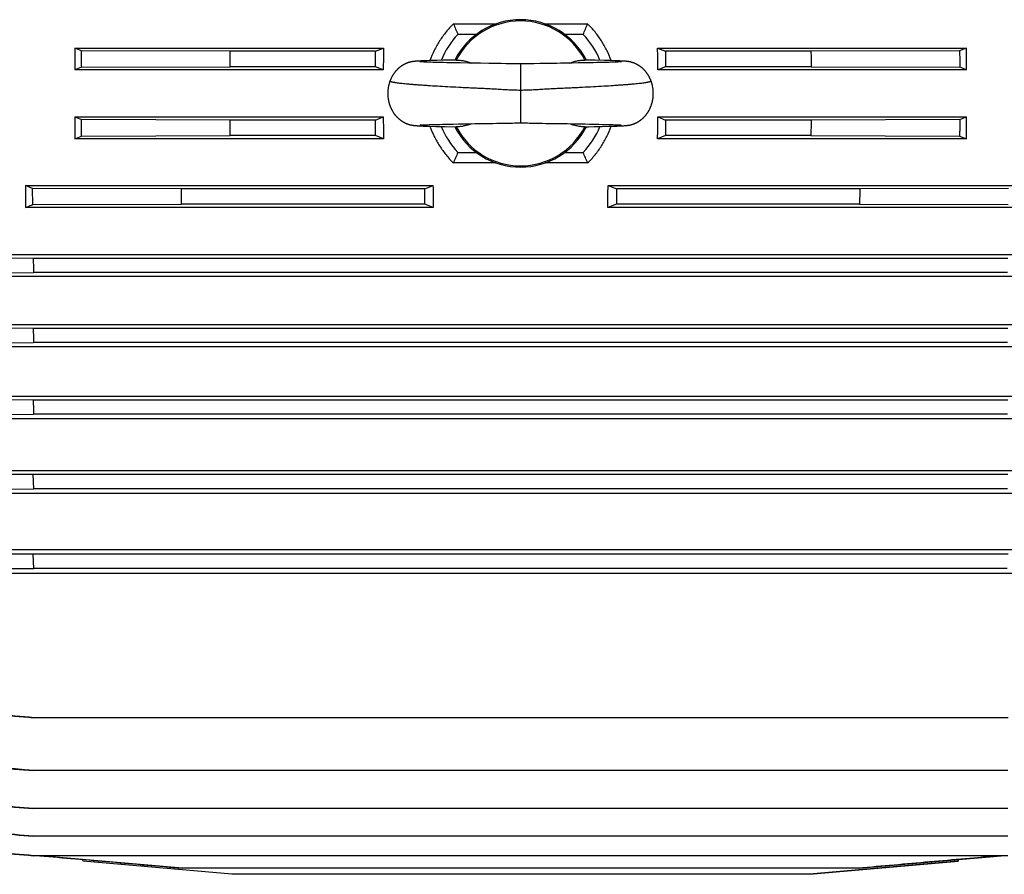
# Model space of a CAD drawing. Units: millimetres. Extents: x -2450 to 1208, y -666 to 921.
# Drawn here: x -408 to -208, y -98 to 76 of the extents above; entities that cross this region are included whole.
import ezdxf

# ---------------------------------------------------------------- set-up
doc = ezdxf.new("R2010")
doc.units = ezdxf.units.MM
doc.header["$LTSCALE"] = 19.36
doc.layers.get('0').update_dxf_attribs({"linetype": 'CONTINUOUS'})

msp = doc.modelspace()

# ---------------------------------------------------------------- linework, layer by layer
at = {"color": 7, "linetype": 'CONTINUOUS'}
for p, q in [((-319.76, 74.75), (-311.1, 74.75)), ((-301.15, 74.75), (-292.49, 74.75)), ((-315.12, 72.6), (-318.86, 72.6)), ((-293.39, 72.6), (-297.12, 72.6)), ((-396.78, 69.82), (-396.78, 65.39)), ((-396.78, 69.82), (-334.01, 69.82)), ((-395.42, 69.27), (-396.78, 69.82)), ((-365.18, 69.18), (-395.42, 69.27)), ((-335.61, 69.18), (-365.18, 69.18)), ((-335.61, 69.18), (-334.01, 69.82)), ((-335.61, 66.02), (-335.61, 69.18)), ((-278.24, 69.82), (-276.63, 69.18)), ((-278.24, 69.82), (-215.47, 69.82)), ((-276.63, 69.18), (-276.63, 66.02)), ((-247.06, 69.18), (-276.63, 69.18)), ((-216.83, 69.27), (-247.06, 69.18)), ((-215.47, 69.82), (-216.83, 69.27)), ((-215.47, 65.39), (-215.47, 69.82)), ((-328.55, 66.97), (-328.6, 66.96)), ((-328.51, 66.98), (-328.55, 66.97)), ((-328.46, 66.99), (-328.51, 66.98)), ((-328.42, 67), (-328.46, 66.99)), ((-328.38, 67.01), (-328.42, 67)), ((-328.33, 67.02), (-328.38, 67.01)), ((-328.29, 67.03), (-328.33, 67.02)), ((-328.25, 67.04), (-328.29, 67.03)), ((-328.2, 67.04), (-328.25, 67.04)), ((-328.16, 67.05), (-328.2, 67.04)), ((-328.12, 67.06), (-328.16, 67.05)), ((-328.02, 67.07), (-328.06, 67.07)), ((-327.98, 67.08), (-328.02, 67.07)), ((-327.94, 67.09), (-327.98, 67.08)), ((-327.9, 67.09), (-327.94, 67.09)), ((-327.87, 67.1), (-327.9, 67.09)), ((-327.83, 67.1), (-327.87, 67.1)), ((-327.79, 67.1), (-327.83, 67.1)), ((-327.75, 67.11), (-327.79, 67.1)), ((-327.7, 67.12), (-327.75, 67.11)), ((-327.64, 67.12), (-327.7, 67.12)), ((-327.58, 67.13), (-327.64, 67.12)), ((-327.52, 67.13), (-327.58, 67.13)), ((-327.46, 67.14), (-327.52, 67.13)), ((-327.4, 67.14), (-327.46, 67.14)), ((-327.31, 67.15), (-327.4, 67.14)), ((-327.22, 67.16), (-327.31, 67.15)), ((-327.12, 67.16), (-327.22, 67.16)), ((-326.98, 67.17), (-327.12, 67.16)), ((-326.84, 67.18), (-326.98, 67.17)), ((-326.64, 67.19), (-326.84, 67.18)), ((-326.4, 67.2), (-326.64, 67.19)), ((-326.6, 67.03), (-326.62, 67.03)), ((-326.59, 67.02), (-326.6, 67.03)), ((-326.56, 67.02), (-326.59, 67.02)), ((-326.52, 67.02), (-326.56, 67.02)), ((-326.45, 67.01), (-326.52, 67.02)), ((-326.38, 67.01), (-326.45, 67.01)), ((-326.07, 67.21), (-326.4, 67.2)), ((-326.26, 67), (-326.38, 67.01)), ((-326.11, 67), (-326.26, 67)), ((-325.94, 66.99), (-326.11, 67)), ((-325.6, 67.23), (-326.07, 67.21)), ((-325.72, 66.98), (-325.94, 66.99)), ((-325.51, 66.97), (-325.72, 66.98)), ((-325.2, 67.25), (-325.6, 67.23)), ((-325.27, 66.96), (-325.51, 66.97)), ((-324.99, 66.95), (-325.27, 66.96)), ((-324.3, 67.27), (-325.2, 67.25)), ((-324.68, 66.94), (-324.99, 66.95)), ((-324.33, 66.93), (-324.68, 66.94)), ((-323.93, 66.92), (-324.33, 66.93)), ((-323.14, 67.3), (-324.3, 67.27)), ((-323.49, 66.91), (-323.93, 66.92)), ((-323, 66.89), (-323.49, 66.91)), ((-321.88, 67.33), (-323.14, 67.3)), ((-322.45, 66.88), (-323, 66.89)), ((-321.83, 66.87), (-322.45, 66.88)), ((-320.23, 67.37), (-321.88, 67.33)), ((-321.14, 66.85), (-321.83, 66.87)), ((-320.41, 66.84), (-321.14, 66.85)), ((-319.51, 66.82), (-320.41, 66.84)), ((-319.21, 67.39), (-320.23, 67.37)), ((-318.39, 66.8), (-319.51, 66.82)), ((-316.66, 66.76), (-318.39, 66.8)), ((-315.75, 66.75), (-316.66, 66.76)), ((-315, 66.74), (-315.75, 66.75)), ((-314.25, 66.72), (-315, 66.74)), ((-312.56, 66.7), (-314.25, 66.72)), ((-311.44, 66.68), (-312.56, 66.7)), ((-310.66, 66.67), (-311.44, 66.68)), ((-310.06, 66.66), (-310.66, 66.67)), ((-309.02, 66.63), (-310.06, 66.66)), ((-308.59, 66.63), (-309.02, 66.63)), ((-308.16, 66.62), (-308.59, 66.63)), ((-307.73, 66.61), (-308.16, 66.62)), ((-307.31, 66.61), (-307.73, 66.61)), ((-303.88, 66.62), (-304.31, 66.61)), ((-303.45, 66.63), (-303.88, 66.62)), ((-302.19, 66.66), (-303.45, 66.63)), ((-301.59, 66.67), (-302.19, 66.66)), ((-300.81, 66.68), (-301.59, 66.67)), ((-299.68, 66.7), (-300.81, 66.68)), ((-297.26, 66.74), (-298.01, 66.72)), ((-296.52, 66.75), (-297.26, 66.74)), ((-295.6, 66.76), (-296.52, 66.75)), ((-294.38, 66.79), (-295.6, 66.76)), ((-292.92, 66.81), (-294.38, 66.79)), ((-290.97, 67.35), (-293.04, 67.39)), ((-292.01, 66.83), (-292.92, 66.81)), ((-291.29, 66.85), (-292.01, 66.83)), ((-290.62, 66.86), (-291.29, 66.85)), ((-289.04, 67.3), (-290.97, 67.35)), ((-290.01, 66.88), (-290.62, 66.86)), ((-289.47, 66.89), (-290.01, 66.88)), ((-288.99, 66.9), (-289.47, 66.89)), ((-287.69, 67.27), (-289.04, 67.3)), ((-288.55, 66.91), (-288.99, 66.9)), ((-288.16, 66.92), (-288.55, 66.91)), ((-287.8, 66.93), (-288.16, 66.92)), ((-287.49, 66.94), (-287.8, 66.93)), ((-286.88, 67.24), (-287.69, 67.27)), ((-287.15, 66.95), (-287.49, 66.94)), ((-286.85, 66.97), (-287.15, 66.95)), ((-286.33, 67.22), (-286.88, 67.24)), ((-286.64, 66.97), (-286.85, 66.97)), ((-286.42, 66.98), (-286.64, 66.97)), ((-286.24, 66.99), (-286.42, 66.98)), ((-285.98, 67.21), (-286.33, 67.22)), ((-286.06, 67), (-286.24, 66.99)), ((-285.94, 67.01), (-286.06, 67)), ((-285.7, 67.19), (-285.98, 67.21)), ((-285.84, 67.01), (-285.94, 67.01)), ((-285.77, 67.02), (-285.84, 67.01)), ((-285.72, 67.02), (-285.77, 67.02)), ((-285.68, 67.02), (-285.72, 67.02)), ((-285.48, 67.18), (-285.7, 67.19)), ((-285.65, 67.02), (-285.68, 67.02)), ((-285.64, 67.03), (-285.65, 67.02)), ((-285.63, 67.03), (-285.64, 67.03)), ((-285.62, 67.03), (-285.63, 67.03)), ((-285.62, 67.03), (-285.62, 67.03)), ((-285.33, 67.17), (-285.48, 67.18)), ((-285.19, 67.17), (-285.33, 67.17)), ((-285.07, 67.16), (-285.19, 67.17)), ((-284.99, 67.15), (-285.07, 67.16)), ((-284.91, 67.15), (-284.99, 67.15)), ((-284.83, 67.14), (-284.91, 67.15)), ((-284.77, 67.14), (-284.83, 67.14)), ((-284.71, 67.13), (-284.77, 67.14)), ((-284.65, 67.13), (-284.71, 67.13)), ((-284.6, 67.12), (-284.65, 67.13)), ((-284.56, 67.12), (-284.6, 67.12)), ((-284.5, 67.11), (-284.56, 67.12)), ((-284.46, 67.11), (-284.5, 67.11)), ((-284.43, 67.1), (-284.46, 67.11)), ((-284.39, 67.1), (-284.43, 67.1)), ((-284.35, 67.09), (-284.39, 67.1)), ((-284.31, 67.09), (-284.35, 67.09)), ((-284.28, 67.08), (-284.31, 67.09)), ((-284.24, 67.08), (-284.28, 67.08)), ((-284.2, 67.07), (-284.24, 67.08)), ((-284.16, 67.06), (-284.2, 67.07)), ((-284.12, 67.06), (-284.16, 67.06)), ((-284.08, 67.05), (-284.12, 67.06)), ((-284.03, 67.04), (-284.08, 67.05)), ((-283.99, 67.03), (-284.03, 67.04)), ((-283.95, 67.03), (-283.99, 67.03)), ((-283.91, 67.02), (-283.95, 67.03)), ((-283.86, 67.01), (-283.91, 67.02)), ((-283.82, 67), (-283.86, 67.01)), ((-283.78, 66.99), (-283.82, 67)), ((-283.73, 66.98), (-283.78, 66.99)), ((-283.69, 66.97), (-283.73, 66.98)), ((-395.43, 65.92), (-396.78, 65.39)), ((-334.03, 65.39), (-396.78, 65.39)), ((-395.43, 65.92), (-365.2, 66.02)), ((-335.61, 66.02), (-365.2, 66.02)), ((-334.03, 65.39), (-335.61, 66.02)), ((-276.63, 66.02), (-278.22, 65.39)), ((-215.47, 65.39), (-278.22, 65.39)), ((-247.05, 66.02), (-276.63, 66.02)), ((-247.05, 66.02), (-216.82, 65.92)), ((-215.47, 65.39), (-216.82, 65.92)), ((-396.78, 55.81), (-396.78, 51.37)), ((-396.78, 55.81), (-395.43, 55.27)), ((-396.78, 55.81), (-334.03, 55.81)), ((-365.2, 55.18), (-395.43, 55.27)), ((-335.61, 55.18), (-365.2, 55.18)), ((-335.61, 55.18), (-334.03, 55.81)), ((-335.61, 52.01), (-335.61, 55.18)), ((-328.4, 54.19), (-328.35, 54.18)), ((-328.35, 54.18), (-328.31, 54.17)), ((-328.31, 54.17), (-328.26, 54.16)), ((-328.26, 54.16), (-328.22, 54.15)), ((-328.22, 54.15), (-328.18, 54.14)), ((-328.18, 54.14), (-328.13, 54.14)), ((-328.13, 54.14), (-328.09, 54.13)), ((-328.09, 54.13), (-328.05, 54.12)), ((-328.05, 54.12), (-328.01, 54.12)), ((-328.01, 54.12), (-327.97, 54.11)), ((-327.97, 54.11), (-327.93, 54.11)), ((-327.93, 54.11), (-327.89, 54.1)), ((-327.89, 54.1), (-327.85, 54.1)), ((-327.85, 54.1), (-327.82, 54.09)), ((-327.82, 54.09), (-327.78, 54.09)), ((-327.78, 54.09), (-327.74, 54.08)), ((-327.74, 54.08), (-327.68, 54.08)), ((-327.68, 54.08), (-327.63, 54.07)), ((-327.63, 54.07), (-327.57, 54.07)), ((-327.57, 54.07), (-327.51, 54.06)), ((-327.51, 54.06), (-327.46, 54.06)), ((-326.63, 54.17), (-326.63, 54.17)), ((-326.63, 54.17), (-326.62, 54.17)), ((-326.62, 54.17), (-326.61, 54.17)), ((-326.61, 54.17), (-326.59, 54.17)), ((-326.59, 54.17), (-326.55, 54.17)), ((-326.55, 54.17), (-326.53, 54.17)), ((-326.53, 54.17), (-326.48, 54.18)), ((-326.48, 54.18), (-326.4, 54.18)), ((-326.4, 54.18), (-326.31, 54.19)), ((-326.31, 54.19), (-326.16, 54.2)), ((-326.16, 54.2), (-325.99, 54.2)), ((-325.99, 54.2), (-325.81, 54.21)), ((-325.81, 54.21), (-325.6, 54.22)), ((-325.6, 54.22), (-325.36, 54.23)), ((-325.36, 54.23), (-325.07, 54.24)), ((-325.07, 54.24), (-324.73, 54.25)), ((-324.73, 54.25), (-324.33, 54.26)), ((-324.33, 54.26), (-323.97, 54.27)), ((-323.97, 54.27), (-323.55, 54.29)), ((-323.55, 54.29), (-323.1, 54.3)), ((-323.1, 54.3), (-322.62, 54.31)), ((-322.62, 54.31), (-321.98, 54.32)), ((-321.98, 54.32), (-321.3, 54.34)), ((-321.3, 54.34), (-320.6, 54.35)), ((-320.6, 54.35), (-319.85, 54.37)), ((-319.85, 54.37), (-318.76, 54.39)), ((-318.76, 54.39), (-317.07, 54.42)), ((-317.07, 54.42), (-316.17, 54.44)), ((-316.17, 54.44), (-315.43, 54.45)), ((-315.43, 54.45), (-314.7, 54.46)), ((-314.7, 54.46), (-313.98, 54.47)), ((-313.98, 54.47), (-313.08, 54.49)), ((-313.08, 54.49), (-311.78, 54.51)), ((-311.78, 54.51), (-310.96, 54.52)), ((-310.96, 54.52), (-310.3, 54.53)), ((-310.3, 54.53), (-308.98, 54.56)), ((-308.98, 54.56), (-308.56, 54.57)), ((-308.56, 54.57), (-308.14, 54.58)), ((-308.14, 54.58), (-307.74, 54.58)), ((-305.12, 54.59), (-304.71, 54.59)), ((-304.71, 54.59), (-304.31, 54.58)), ((-304.31, 54.58), (-303.9, 54.57)), ((-303.9, 54.57), (-303.48, 54.57)), ((-301.69, 54.53), (-301.01, 54.51)), ((-301.01, 54.51), (-300.37, 54.5)), ((-300.37, 54.5), (-298.13, 54.47)), ((-298.13, 54.47), (-297.39, 54.46)), ((-297.39, 54.46), (-296.64, 54.45)), ((-296.64, 54.45), (-295.91, 54.44)), ((-295.91, 54.44), (-294.49, 54.41)), ((-294.49, 54.41), (-293.01, 54.38)), ((-293.01, 54.38), (-292.09, 54.36)), ((-292.09, 54.36), (-291.38, 54.35)), ((-291.38, 54.35), (-290.74, 54.34)), ((-290.74, 54.34), (-290.17, 54.32)), ((-290.17, 54.32), (-289.55, 54.31)), ((-289.55, 54.31), (-289, 54.29)), ((-289, 54.29), (-288.51, 54.28)), ((-288.51, 54.28), (-288.08, 54.27)), ((-288.08, 54.27), (-287.69, 54.26)), ((-287.69, 54.26), (-287.35, 54.25)), ((-287.35, 54.25), (-287.04, 54.24)), ((-287.04, 54.24), (-286.77, 54.23)), ((-286.77, 54.23), (-286.54, 54.22)), ((-286.54, 54.22), (-286.34, 54.21)), ((-286.34, 54.21), (-286.15, 54.2)), ((-286.15, 54.2), (-285.99, 54.19)), ((-285.99, 54.19), (-285.88, 54.19)), ((-285.88, 54.19), (-285.81, 54.18)), ((-285.81, 54.18), (-285.74, 54.18)), ((-285.74, 54.18), (-285.7, 54.17)), ((-285.7, 54.17), (-285.67, 54.17)), ((-285.67, 54.17), (-285.64, 54.17)), ((-285.64, 54.17), (-285.62, 54.17)), ((-285.62, 54.17), (-285.62, 54.17)), ((-285.62, 54.17), (-285.61, 54.17)), ((-284.77, 54.06), (-284.71, 54.06)), ((-284.71, 54.06), (-284.65, 54.07)), ((-284.65, 54.07), (-284.59, 54.07)), ((-284.59, 54.07), (-284.54, 54.08)), ((-284.54, 54.08), (-284.5, 54.08)), ((-284.5, 54.08), (-284.46, 54.09)), ((-284.46, 54.09), (-284.42, 54.09)), ((-284.42, 54.09), (-284.38, 54.1)), ((-284.38, 54.1), (-284.34, 54.1)), ((-284.34, 54.1), (-284.3, 54.11)), ((-284.3, 54.11), (-284.26, 54.11)), ((-284.26, 54.11), (-284.22, 54.12)), ((-284.22, 54.12), (-284.18, 54.13)), ((-284.18, 54.13), (-284.14, 54.13)), ((-284.14, 54.13), (-284.1, 54.14)), ((-284.1, 54.14), (-284.05, 54.15)), ((-284.05, 54.15), (-284.01, 54.16)), ((-284.01, 54.16), (-283.96, 54.16)), ((-283.96, 54.16), (-283.92, 54.17)), ((-283.92, 54.17), (-283.87, 54.18)), ((-283.87, 54.18), (-283.83, 54.19)), ((-278.22, 55.81), (-276.63, 55.18)), ((-278.22, 55.81), (-215.47, 55.81)), ((-276.63, 55.18), (-276.63, 52.01)), ((-247.05, 55.18), (-276.63, 55.18)), ((-216.82, 55.27), (-247.05, 55.18)), ((-216.82, 55.27), (-215.47, 55.81)), ((-215.47, 51.37), (-215.47, 55.81)), ((-327.46, 54.06), (-327.38, 54.05)), ((-327.38, 54.05), (-327.3, 54.04)), ((-327.3, 54.04), (-327.22, 54.04)), ((-327.22, 54.04), (-327.11, 54.03)), ((-327.11, 54.03), (-326.98, 54.02)), ((-326.98, 54.02), (-326.84, 54.01)), ((-326.84, 54.01), (-326.79, 54.01)), ((-326.79, 54.01), (-326.57, 54)), ((-326.57, 54), (-326.3, 53.99)), ((-326.3, 53.99), (-325.95, 53.97)), ((-325.95, 53.97), (-325.42, 53.95)), ((-325.42, 53.95), (-324.64, 53.93)), ((-324.64, 53.93), (-323.35, 53.9)), ((-323.35, 53.9), (-321.48, 53.85)), ((-321.48, 53.85), (-319.21, 53.81)), ((-293.04, 53.81), (-292.28, 53.82)), ((-292.28, 53.82), (-291.16, 53.84)), ((-291.16, 53.84), (-289.52, 53.88)), ((-289.52, 53.88), (-288.2, 53.91)), ((-288.2, 53.91), (-287.18, 53.94)), ((-287.18, 53.94), (-286.56, 53.96)), ((-286.56, 53.96), (-286.13, 53.98)), ((-286.13, 53.98), (-285.82, 53.99)), ((-285.82, 53.99), (-285.58, 54.01)), ((-285.58, 54.01), (-285.39, 54.02)), ((-285.39, 54.02), (-285.24, 54.02)), ((-285.24, 54.02), (-285.12, 54.03)), ((-285.12, 54.03), (-285.01, 54.04)), ((-285.01, 54.04), (-284.92, 54.05)), ((-284.92, 54.05), (-284.84, 54.05)), ((-284.84, 54.05), (-284.77, 54.06)), ((-396.78, 51.37), (-395.42, 51.92)), ((-334.01, 51.37), (-396.78, 51.37)), ((-395.42, 51.92), (-365.19, 52.01)), ((-335.61, 52.01), (-365.19, 52.01)), ((-334.01, 51.37), (-335.61, 52.01)), ((-276.63, 52.01), (-278.24, 51.37)), ((-215.47, 51.37), (-278.24, 51.37)), ((-247.06, 52.01), (-276.63, 52.01)), ((-247.06, 52.01), (-216.83, 51.92)), ((-216.83, 51.92), (-215.47, 51.37)), ((-318.86, 48.6), (-315.12, 48.6)), ((-297.12, 48.6), (-293.39, 48.6)), ((-311.1, 46.45), (-319.76, 46.45)), ((-292.49, 46.45), (-301.15, 46.45)), ((-406.78, 41.86), (-406.78, 37.41)), ((-406.78, 41.86), (-323.92, 41.86)), ((-405.33, 41.27), (-406.78, 41.86)), ((-405.29, 38.01), (-405.33, 41.27)), ((-375.1, 41.18), (-405.33, 41.27)), ((-325.61, 41.18), (-375.1, 41.18)), ((-325.61, 41.18), (-323.92, 41.86)), ((-325.61, 38.1), (-325.61, 41.18)), ((-288.32, 41.86), (-286.63, 41.18)), ((-288.32, 41.86), (-205.47, 41.86)), ((-286.63, 41.18), (-286.63, 38.1)), ((-237.15, 41.18), (-286.63, 41.18)), ((-206.92, 41.27), (-237.15, 41.18)), ((-405.29, 38.01), (-375.06, 38.1)), ((-325.61, 38.1), (-375.06, 38.1)), ((-323.86, 37.41), (-325.61, 38.1)), ((-286.63, 38.1), (-288.38, 37.41)), ((-237.19, 38.1), (-286.63, 38.1)), ((-237.19, 38.1), (-206.95, 38.01)), ((-323.86, 37.41), (-406.78, 37.41)), ((-205.47, 37.41), (-288.38, 37.41)), ((-405.22, 27.05), (-435.46, 27.15)), ((-420.58, 27.82), (-191.66, 27.82)), ((-207.03, 27.05), (-405.22, 27.05)), ((-435.4, 24.06), (-405.16, 24.16)), ((-207.08, 24.16), (-405.16, 24.16)), ((-191.66, 23.35), (-420.58, 23.35)), ((-405.23, 12.81), (-435.47, 12.91)), ((-420.58, 13.6), (-191.66, 13.6)), ((-207.02, 12.81), (-405.23, 12.81)), ((-435.38, 9.82), (-405.15, 9.92)), ((-191.66, 9.07), (-420.58, 9.07)), ((-207.09, 9.92), (-405.15, 9.92)), ((-405.24, -1.78), (-435.47, -1.69)), ((-420.58, -0.97), (-191.66, -0.97)), ((-207.01, -1.78), (-405.24, -1.78)), ((-435.37, -4.77), (-405.13, -4.68)), ((-191.66, -5.57), (-420.58, -5.57)), ((-207.11, -4.68), (-405.13, -4.68)), ((-405.25, -16.95), (-435.48, -16.86)), ((-420.58, -16.11), (-191.66, -16.11)), ((-207, -16.95), (-405.25, -16.95)), ((-405.12, -19.85), (-405.25, -16.95)), ((-435.35, -19.94), (-405.12, -19.85)), ((-207.13, -19.85), (-405.12, -19.85)), ((-191.66, -20.81), (-420.58, -20.81)), ((-420.58, -32.21), (-191.66, -32.21)), ((-206.99, -33.13), (-405.26, -33.13)), ((-405.1, -36.02), (-405.26, -33.13)), ((-207.14, -36.02), (-405.1, -36.02)), ((-187.58, -37.05), (-424.66, -37.05)), ((-206.99, -66.39), (-405.25, -66.39)), ((-207, -77.16), (-405.25, -77.16)), ((-207, -84.89), (-405.24, -84.89)), ((-207.01, -90.51), (-405.23, -90.51)), ((-405.22, -94.47), (-415.33, -93.58)), ((-207.02, -94.47), (-405.22, -94.47)), ((-374.84, -97), (-403.78, -94.47)), ((-395.09, -95.6), (-395.12, -95.23)), ((-395.08, -95.6), (-395.11, -95.23)), ((-364.86, -98.25), (-395.09, -95.6)), ((-395.08, -95.6), (-395.09, -95.6)), ((-364.85, -98.25), (-395.08, -95.6)), ((-247.39, -98.25), (-217.15, -95.6)), ((-217.17, -95.6), (-247.39, -98.25)), ((-237.37, -97), (-208.36, -94.47)), ((-217.13, -95.23), (-217.17, -95.6)), ((-217.15, -95.6), (-217.17, -95.6)), ((-217.12, -95.23), (-217.15, -95.6)), ((-208.35, -94.47), (-217.12, -95.23)), ((-237.37, -97), (-374.87, -97)), ((-364.86, -98.25), (-364.85, -98.25)), ((-247.39, -98.25), (-364.85, -98.25))]:
    msp.add_line(p, q, dxfattribs=at)
at = {"color": 9, "linetype": 'CONTINUOUS'}
msp.add_line((-306.12, 66.6), (-306.12, 54.6), dxfattribs=at)
at = {"color": 7, "linetype": 'CONTINUOUS'}
for points in [[(-328.6, 66.96), (-328.62, 66.95), (-328.65, 66.94), (-328.67, 66.94), (-328.7, 66.93), (-328.72, 66.92), (-328.75, 66.92), (-328.77, 66.91), (-328.8, 66.9), (-328.83, 66.89), (-328.86, 66.88), (-328.89, 66.88), (-328.91, 66.87), (-328.94, 66.86), (-328.98, 66.85), (-329.01, 66.84), (-329.04, 66.82), (-329.07, 66.81), (-329.1, 66.8), (-329.14, 66.79), (-329.17, 66.78), (-329.21, 66.76), (-329.24, 66.75), (-329.28, 66.74), (-329.31, 66.72), (-329.35, 66.71), (-329.39, 66.69), (-329.43, 66.67), (-329.46, 66.66), (-329.5, 66.64), (-329.54, 66.62), (-329.58, 66.6), (-329.62, 66.58), (-329.67, 66.56), (-329.71, 66.54), (-329.75, 66.52), (-329.79, 66.5), (-329.84, 66.47), (-329.88, 66.45), (-329.93, 66.42), (-329.97, 66.4), (-330.02, 66.37), (-330.07, 66.34), (-330.12, 66.31), (-330.16, 66.28), (-330.21, 66.25), (-330.26, 66.22), (-330.31, 66.19), (-330.36, 66.15), (-330.41, 66.12), (-330.47, 66.08), (-330.52, 66.04), (-330.57, 66), (-330.63, 65.96), (-330.68, 65.91), (-330.74, 65.87), (-330.8, 65.82), (-330.85, 65.77), (-330.91, 65.72), (-330.97, 65.67), (-331.02, 65.62), (-331.08, 65.57), (-331.13, 65.52), (-331.19, 65.46), (-331.24, 65.41), (-331.3, 65.35), (-331.35, 65.29), (-331.4, 65.23), (-331.46, 65.18), (-331.51, 65.11), (-331.56, 65.05), (-331.61, 64.99), (-331.66, 64.93), (-331.71, 64.87), (-331.76, 64.8), (-331.81, 64.74), (-331.86, 64.67), (-331.9, 64.6), (-331.95, 64.53), (-332, 64.46), (-332.04, 64.39), (-332.09, 64.32), (-332.13, 64.25), (-332.17, 64.18), (-332.21, 64.11), (-332.26, 64.03), (-332.3, 63.96), (-332.34, 63.88), (-332.37, 63.81), (-332.41, 63.73), (-332.45, 63.65), (-332.49, 63.57), (-332.52, 63.49), (-332.56, 63.41), (-332.59, 63.33), (-332.62, 63.25), (-332.65, 63.18)], [(-328.06, 67.07), (-328.08, 67.06), (-328.12, 67.06)], [(-326.62, 67.03), (-326.62, 67.03), (-326.62, 67.03)], [(-306.12, 66.6), (-306.3, 66.6), (-306.49, 66.6), (-306.69, 66.6), (-306.89, 66.6), (-307.1, 66.6), (-307.31, 66.61)], [(-304.31, 66.61), (-304.74, 66.61), (-304.94, 66.61), (-305.15, 66.6), (-305.36, 66.6), (-305.56, 66.6), (-305.75, 66.6), (-305.95, 66.6), (-306.12, 66.6)], [(-298.01, 66.72), (-298.75, 66.71), (-298.94, 66.71), (-299.12, 66.71), (-299.68, 66.7)], [(-279.6, 63.18), (-279.62, 63.25), (-279.66, 63.33), (-279.69, 63.41), (-279.72, 63.49), (-279.76, 63.57), (-279.8, 63.65), (-279.83, 63.73), (-279.87, 63.8), (-279.91, 63.88), (-279.95, 63.95), (-279.99, 64.03), (-280.03, 64.1), (-280.07, 64.18), (-280.11, 64.25), (-280.16, 64.32), (-280.2, 64.39), (-280.25, 64.46), (-280.29, 64.53), (-280.34, 64.6), (-280.38, 64.66), (-280.43, 64.73), (-280.48, 64.79), (-280.53, 64.86), (-280.58, 64.92), (-280.63, 64.99), (-280.68, 65.05), (-280.73, 65.11), (-280.78, 65.17), (-280.83, 65.23), (-280.89, 65.29), (-280.94, 65.34), (-280.99, 65.4), (-281.05, 65.45), (-281.1, 65.51), (-281.16, 65.56), (-281.21, 65.61), (-281.27, 65.67), (-281.33, 65.72), (-281.38, 65.77), (-281.44, 65.82), (-281.5, 65.86), (-281.56, 65.91), (-281.61, 65.95), (-281.67, 66), (-281.72, 66.04), (-281.78, 66.08), (-281.83, 66.12), (-281.89, 66.15), (-281.94, 66.19), (-281.99, 66.22), (-282.04, 66.26), (-282.09, 66.29), (-282.14, 66.32), (-282.19, 66.35), (-282.24, 66.38), (-282.29, 66.41), (-282.33, 66.43), (-282.38, 66.46), (-282.43, 66.48), (-282.47, 66.51), (-282.51, 66.53), (-282.56, 66.55), (-282.6, 66.57), (-282.64, 66.59), (-282.69, 66.61), (-282.73, 66.63), (-282.77, 66.65), (-282.81, 66.67), (-282.85, 66.68), (-282.88, 66.7), (-282.92, 66.72), (-282.96, 66.73), (-283, 66.75), (-283.03, 66.76), (-283.07, 66.77), (-283.1, 66.79), (-283.14, 66.8), (-283.17, 66.81), (-283.2, 66.82), (-283.23, 66.83), (-283.27, 66.84), (-283.3, 66.85), (-283.33, 66.86), (-283.36, 66.87), (-283.38, 66.88), (-283.41, 66.89), (-283.44, 66.9), (-283.47, 66.91), (-283.49, 66.92), (-283.52, 66.92), (-283.54, 66.93), (-283.57, 66.94), (-283.59, 66.94), (-283.62, 66.95), (-283.64, 66.96), (-283.69, 66.97)], [(-332.65, 63.18), (-332.67, 63.11), (-332.71, 63.03), (-332.74, 62.94), (-332.76, 62.86), (-332.79, 62.77), (-332.82, 62.69), (-332.84, 62.6), (-332.87, 62.51), (-332.89, 62.43), (-332.91, 62.34), (-332.93, 62.25), (-332.95, 62.16), (-332.97, 62.07), (-332.99, 61.99), (-333.01, 61.9), (-333.02, 61.81), (-333.04, 61.72), (-333.05, 61.63), (-333.06, 61.54), (-333.07, 61.45), (-333.08, 61.36), (-333.09, 61.27), (-333.1, 61.18), (-333.11, 61.09), (-333.11, 60.99), (-333.12, 60.9), (-333.12, 60.81), (-333.12, 60.72), (-333.12, 60.63), (-333.12, 60.54), (-333.12, 60.45), (-333.12, 60.36), (-333.12, 60.26), (-333.11, 60.17), (-333.11, 60.08), (-333.1, 59.99), (-333.09, 59.9), (-333.08, 59.81), (-333.07, 59.72), (-333.06, 59.63), (-333.05, 59.54), (-333.03, 59.45), (-333.02, 59.36), (-333, 59.27), (-332.98, 59.18), (-332.97, 59.09), (-332.95, 59), (-332.93, 58.91), (-332.9, 58.82), (-332.88, 58.74), (-332.86, 58.65), (-332.83, 58.56), (-332.81, 58.48), (-332.78, 58.39), (-332.75, 58.31), (-332.72, 58.22), (-332.69, 58.14), (-332.66, 58.05), (-332.63, 57.97), (-332.6, 57.89), (-332.56, 57.81), (-332.53, 57.73), (-332.49, 57.65), (-332.46, 57.57), (-332.42, 57.49), (-332.38, 57.41), (-332.34, 57.33), (-332.3, 57.26), (-332.26, 57.18), (-332.22, 57.11), (-332.18, 57.03), (-332.14, 56.96), (-332.09, 56.89), (-332.05, 56.81), (-332, 56.74), (-331.96, 56.67), (-331.91, 56.6), (-331.86, 56.54), (-331.82, 56.47), (-331.77, 56.4), (-331.72, 56.34), (-331.67, 56.27), (-331.62, 56.21), (-331.57, 56.15), (-331.52, 56.09), (-331.46, 56.03), (-331.41, 55.97), (-331.36, 55.91), (-331.3, 55.85), (-331.25, 55.79), (-331.2, 55.74), (-331.14, 55.68), (-331.09, 55.63), (-331.03, 55.58), (-330.97, 55.53), (-330.92, 55.48), (-330.86, 55.43), (-330.8, 55.38), (-330.75, 55.33), (-330.69, 55.28), (-330.63, 55.24), (-330.58, 55.2), (-330.52, 55.15), (-330.46, 55.11), (-330.41, 55.07), (-330.35, 55.03), (-330.3, 55), (-330.24, 54.96), (-330.19, 54.93), (-330.14, 54.89), (-330.09, 54.86), (-330.04, 54.83), (-329.99, 54.8), (-329.94, 54.78), (-329.89, 54.75), (-329.84, 54.72), (-329.79, 54.7), (-329.75, 54.67), (-329.7, 54.65), (-329.66, 54.63), (-329.61, 54.61), (-329.57, 54.58), (-329.53, 54.56), (-329.48, 54.55), (-329.44, 54.53), (-329.4, 54.51), (-329.36, 54.49), (-329.32, 54.47), (-329.28, 54.46), (-329.24, 54.44), (-329.2, 54.43), (-329.17, 54.41), (-329.13, 54.4), (-329.09, 54.39), (-329.06, 54.38), (-329.02, 54.36), (-328.99, 54.35), (-328.96, 54.34), (-328.93, 54.33), (-328.89, 54.32), (-328.86, 54.31), (-328.83, 54.3), (-328.8, 54.29), (-328.78, 54.28), (-328.75, 54.28), (-328.72, 54.27), (-328.69, 54.26), (-328.67, 54.25), (-328.64, 54.25), (-328.61, 54.24), (-328.59, 54.23), (-328.56, 54.23), (-328.54, 54.22), (-328.52, 54.21), (-328.49, 54.21), (-328.47, 54.2), (-328.44, 54.2), (-328.4, 54.19)], [(-283.76, 54.21), (-283.73, 54.21), (-283.71, 54.22), (-283.68, 54.23), (-283.66, 54.23), (-283.63, 54.24), (-283.61, 54.25), (-283.58, 54.25), (-283.56, 54.26), (-283.53, 54.27), (-283.5, 54.27), (-283.47, 54.28), (-283.45, 54.29), (-283.42, 54.3), (-283.39, 54.31), (-283.36, 54.32), (-283.33, 54.33), (-283.29, 54.34), (-283.26, 54.35), (-283.23, 54.36), (-283.19, 54.37), (-283.16, 54.38), (-283.12, 54.4), (-283.09, 54.41), (-283.05, 54.43), (-283.01, 54.44), (-282.97, 54.45), (-282.94, 54.47), (-282.9, 54.49), (-282.86, 54.5), (-282.82, 54.52), (-282.77, 54.54), (-282.73, 54.56), (-282.69, 54.58), (-282.65, 54.6), (-282.6, 54.62), (-282.56, 54.64), (-282.51, 54.67), (-282.47, 54.69), (-282.42, 54.71), (-282.37, 54.74), (-282.32, 54.77), (-282.28, 54.79), (-282.23, 54.82), (-282.18, 54.85), (-282.13, 54.88), (-282.07, 54.92), (-282.02, 54.95), (-281.97, 54.98), (-281.91, 55.02), (-281.86, 55.06), (-281.81, 55.1), (-281.75, 55.14), (-281.69, 55.18), (-281.64, 55.22), (-281.58, 55.27), (-281.52, 55.31), (-281.47, 55.36), (-281.41, 55.41), (-281.35, 55.45), (-281.3, 55.5), (-281.24, 55.55), (-281.19, 55.61), (-281.13, 55.66), (-281.08, 55.71), (-281.02, 55.77), (-280.97, 55.82), (-280.91, 55.88), (-280.86, 55.94), (-280.81, 56), (-280.76, 56.06), (-280.71, 56.12), (-280.65, 56.18), (-280.6, 56.24), (-280.55, 56.3), (-280.5, 56.37), (-280.46, 56.43), (-280.41, 56.5), (-280.36, 56.57), (-280.31, 56.64), (-280.27, 56.7), (-280.22, 56.77), (-280.18, 56.84), (-280.13, 56.92), (-280.09, 56.99), (-280.05, 57.06), (-280.01, 57.14), (-279.97, 57.21), (-279.93, 57.29), (-279.89, 57.36), (-279.85, 57.44), (-279.81, 57.52), (-279.77, 57.6), (-279.74, 57.67), (-279.7, 57.75), (-279.67, 57.84), (-279.64, 57.92), (-279.6, 58), (-279.57, 58.08), (-279.54, 58.16), (-279.51, 58.25), (-279.48, 58.33), (-279.46, 58.42), (-279.43, 58.5), (-279.41, 58.59), (-279.38, 58.67), (-279.36, 58.76), (-279.34, 58.85), (-279.31, 58.94), (-279.29, 59.02), (-279.28, 59.11), (-279.26, 59.2), (-279.24, 59.29), (-279.23, 59.38), (-279.21, 59.47), (-279.2, 59.56), (-279.18, 59.65), (-279.17, 59.74), (-279.16, 59.83), (-279.15, 59.92), (-279.15, 60.01), (-279.14, 60.1), (-279.13, 60.19), (-279.13, 60.28), (-279.13, 60.37), (-279.12, 60.46), (-279.12, 60.55), (-279.12, 60.64), (-279.12, 60.74), (-279.13, 60.83), (-279.13, 60.92), (-279.13, 61.01), (-279.14, 61.1), (-279.15, 61.19), (-279.15, 61.28), (-279.16, 61.37), (-279.17, 61.46), (-279.18, 61.55), (-279.2, 61.64), (-279.21, 61.73), (-279.22, 61.82), (-279.24, 61.9), (-279.26, 61.99), (-279.27, 62.08), (-279.29, 62.17), (-279.31, 62.26), (-279.33, 62.34), (-279.36, 62.43), (-279.38, 62.52), (-279.4, 62.6), (-279.43, 62.69), (-279.45, 62.77), (-279.48, 62.86), (-279.51, 62.94), (-279.54, 63.03), (-279.57, 63.11), (-279.6, 63.18)], [(-307.74, 54.58), (-307.33, 54.59), (-307.13, 54.59), (-306.93, 54.59), (-306.72, 54.59), (-306.52, 54.6), (-306.31, 54.6), (-306.12, 54.6)], [(-306.12, 54.6), (-305.93, 54.6), (-305.72, 54.6), (-305.52, 54.59), (-305.32, 54.59), (-305.12, 54.59)], [(-303.48, 54.57), (-302.83, 54.55), (-302.6, 54.55), (-302.38, 54.54), (-301.69, 54.53)], [(-283.83, 54.19), (-283.8, 54.2), (-283.76, 54.21)]]:
    msp.add_lwpolyline(points, dxfattribs=at)
for centre, radius, start, end in [((-230.15, 110.86), 96.61, 201.9497, 203.3316), ((-306.12, 60.6), 15, 26.8903, 153.1097), ((-306.12, 60.6), 14.74, 27.4295, 152.5705), ((-381.63, 110.67), 96.11, 336.6643, 338.0534), ((-306.12, 60.6), 17.5, 136.7082, 157.3935), ((-306.12, 60.6), 17.5, 22.6065, 43.2918), ((-1408.79, 72.96), 1043.62, 359.61901, 359.79281), ((695.7, 70.43), 942.76, 180.07583, 180.26822), ((-1307.95, 50.76), 942.76, 0.07583, 0.26822), ((796.55, 48.24), 1043.62, 179.61901, 179.79281), ((-306.12, 60.6), 17.5, 202.6074, 223.2918), ((-306.12, 60.6), 15, 206.8911, 333.1089), ((-306.12, 60.6), 14.74, 207.4292, 332.5708), ((-306.12, 60.6), 17.5, 316.7082, 337.3926), ((-230.62, 10.53), 96.11, 156.6643, 158.0534), ((-382.09, 10.34), 96.61, 21.9497, 23.3316), ((-1218.18, 30.45), 843.15, 0.52031, 0.72953), ((820.28, 25.8), 1057.53, 179.1663, 179.33311), ((690.33, 48.36), 1095.76, 181.11409, 181.26561), ((746.28, 44.52), 1151.95, 181.5773, 181.72145), ((836.76, 42.69), 1242.79, 182.05052, 182.18417)]:
    msp.add_arc(centre, radius, start, end, dxfattribs=at)
for centre, start_param, end_param in [((-322.05, 60.6), 1.503413, 1.53584), ((-290.2, 60.6), -1.53584, -1.503413), ((-322.05, 60.6), -4.677433, -4.645005), ((-290.2, 60.6), -1.63818, -1.605752), ((-312.05, 60.6), -4.575163, -4.542294), ((-300.2, 60.6), -1.740892, -1.708022)]:
    msp.add_ellipse(centre, major_axis=(0, 137), ratio=0.087489, start_param=start_param, end_param=end_param, dxfattribs=at)
for points, knots in [([(-319.76, 74.75), (-320.29, 74.23), (-321.3, 73.12), (-322.62, 71.3), (-323.72, 69.35), (-324.3, 67.97), (-324.55, 67.27)], [0, 0, 0, 0, 0.249865, 0.499788, 0.749823, 1, 1, 1, 1]), ([(-287.69, 67.27), (-287.94, 67.97), (-288.53, 69.35), (-289.63, 71.3), (-290.94, 73.12), (-291.95, 74.23), (-292.49, 74.75)], [0, 0, 0, 0, 0.250177, 0.500212, 0.750135, 1, 1, 1, 1]), ([(-395.43, 65.92), (-395.43, 66.2), (-395.43, 66.76), (-395.42, 67.6), (-395.42, 68.44), (-395.42, 69), (-395.42, 69.27)], [0, 0, 0, 0, 0.25, 0.5, 0.75, 1, 1, 1, 1]), ([(-216.83, 69.27), (-216.83, 68.72), (-216.82, 67.6), (-216.82, 66.48), (-216.82, 65.92)], [0, 0, 0, 0, 0.5, 1, 1, 1, 1]), ([(-319.21, 67.39), (-319.21, 67.39), (-319.21, 67.39), (-319.2, 67.39), (-319.2, 67.39)], [0, 0, 0, 0, 0.265461, 1, 1, 1, 1]), ([(-319.2, 67.39), (-318.94, 67.39), (-318.4, 67.36), (-317.75, 67.26), (-317.23, 67.14), (-316.71, 66.99), (-316.33, 66.86), (-316.09, 66.75)], [0, 0, 0, 0, 0.249391, 0.499076, 0.624118, 0.749288, 1, 1, 1, 1]), ([(-296.16, 66.75), (-295.91, 66.86), (-295.41, 67.04), (-294.63, 67.24), (-293.84, 67.36), (-293.31, 67.39), (-293.04, 67.39)], [0, 0, 0, 0, 0.25073, 0.500889, 0.750591, 1, 1, 1, 1]), ([(-293.04, 67.39), (-293.04, 67.39), (-293.04, 67.39), (-293.04, 67.39), (-293.04, 67.39)], [0, 0, 0, 0, 0.734539, 1, 1, 1, 1]), ([(-395.42, 51.92), (-395.42, 52.48), (-395.42, 53.59), (-395.43, 54.71), (-395.43, 55.27)], [0, 0, 0, 0, 0.5, 1, 1, 1, 1]), ([(-316.09, 54.44), (-316.34, 54.34), (-316.71, 54.2), (-317.23, 54.06), (-317.75, 53.94), (-318.41, 53.83), (-318.94, 53.81), (-319.2, 53.81)], [0, 0, 0, 0, 0.25072, 0.375893, 0.500936, 0.75062, 1, 1, 1, 1]), ([(-293.04, 53.81), (-293.31, 53.81), (-293.84, 53.83), (-294.63, 53.96), (-295.41, 54.16), (-295.91, 54.34), (-296.16, 54.44)], [0, 0, 0, 0, 0.249397, 0.499098, 0.749262, 1, 1, 1, 1]), ([(-216.82, 55.27), (-216.82, 54.99), (-216.82, 54.43), (-216.82, 53.59), (-216.83, 52.76), (-216.83, 52.2), (-216.83, 51.92)], [0, 0, 0, 0, 0.25, 0.5, 0.75, 1, 1, 1, 1]), ([(-324.55, 53.93), (-324.3, 53.22), (-323.72, 51.84), (-322.62, 49.89), (-321.3, 48.07), (-320.29, 46.97), (-319.76, 46.45)], [0, 0, 0, 0, 0.250177, 0.500212, 0.750135, 1, 1, 1, 1]), ([(-319.2, 53.81), (-319.2, 53.81), (-319.21, 53.81), (-319.21, 53.81), (-319.21, 53.81)], [0, 0, 0, 0, 0.733345, 1, 1, 1, 1]), ([(-293.04, 53.81), (-293.04, 53.81), (-293.04, 53.81), (-293.04, 53.81), (-293.04, 53.81)], [0, 0, 0, 0, 0.266637, 1, 1, 1, 1]), ([(-292.49, 46.45), (-291.95, 46.97), (-290.94, 48.07), (-289.63, 49.89), (-288.53, 51.84), (-287.94, 53.22), (-287.69, 53.93)], [0, 0, 0, 0, 0.249865, 0.499788, 0.749823, 1, 1, 1, 1]), ([(-406.78, 37.41), (-406.66, 37.46), (-406.16, 37.66), (-405.66, 37.86), (-405.29, 38.01)], [0, 0, 0, 0, 0.249632, 1, 1, 1, 1]), ([(-405.26, -33.13), (-407.78, -33.12), (-417.86, -33.09), (-427.93, -33.06), (-435.49, -33.04)], [0, 0, 0, 0, 0.249993, 1, 1, 1, 1]), ([(-435.33, -36.12), (-432.81, -36.11), (-422.73, -36.08), (-412.66, -36.05), (-405.1, -36.02)], [0, 0, 0, 0, 0.250007, 1, 1, 1, 1]), ([(-435.49, -63.75), (-432.97, -63.97), (-427.93, -64.41), (-420.37, -65.07), (-412.81, -65.73), (-407.77, -66.17), (-405.25, -66.39)], [0, 0, 0, 0, 0.25, 0.5, 0.75, 1, 1, 1, 1]), ([(-405.1, -66.39), (-410.14, -65.95), (-417.7, -65.28), (-427.77, -64.39), (-432.81, -63.95), (-435.33, -63.73)], [0, 0, 0, 0, 0.5, 0.75, 1, 1, 1, 1]), ([(-435.48, -74.52), (-432.96, -74.74), (-427.92, -75.17), (-420.36, -75.83), (-412.81, -76.5), (-407.77, -76.94), (-405.25, -77.16)], [0, 0, 0, 0, 0.25, 0.5, 0.75, 1, 1, 1, 1]), ([(-435.47, -82.25), (-432.96, -82.47), (-427.92, -82.91), (-420.36, -83.57), (-412.8, -84.23), (-407.76, -84.67), (-405.24, -84.89)], [0, 0, 0, 0, 0.25, 0.5, 0.75, 1, 1, 1, 1]), ([(-405.14, -84.89), (-410.17, -84.45), (-420.25, -83.56), (-430.33, -82.67), (-435.37, -82.23)], [0, 0, 0, 0, 0.5, 1, 1, 1, 1]), ([(-435.47, -87.87), (-432.95, -88.09), (-427.91, -88.53), (-420.35, -89.19), (-412.79, -89.85), (-407.75, -90.29), (-405.23, -90.51)], [0, 0, 0, 0, 0.25, 0.5, 0.75, 1, 1, 1, 1]), ([(-405.15, -90.51), (-407.67, -90.29), (-412.71, -89.85), (-420.27, -89.18), (-427.82, -88.52), (-432.86, -88.08), (-435.38, -87.85)], [0, 0, 0, 0, 0.25, 0.5, 0.75, 1, 1, 1, 1]), ([(-435.46, -91.83), (-432.94, -92.05), (-427.9, -92.49), (-420.34, -93.15), (-412.78, -93.81), (-407.74, -94.25), (-405.22, -94.47)], [0, 0, 0, 0, 0.25, 0.5, 0.75, 1, 1, 1, 1]), ([(-405.17, -94.47), (-407.69, -94.25), (-412.72, -93.8), (-420.28, -93.14), (-427.84, -92.48), (-432.88, -92.04), (-435.4, -91.81)], [0, 0, 0, 0, 0.25, 0.5, 0.75, 1, 1, 1, 1]), ([(-403.89, -94.47), (-401.47, -94.68), (-396.64, -95.1), (-389.38, -95.73), (-382.13, -96.37), (-377.29, -96.79), (-374.87, -97)], [0, 0, 0, 0, 0.25, 0.5, 0.75, 1, 1, 1, 1]), ([(-208.47, -94.47), (-210.88, -94.68), (-215.7, -95.1), (-222.94, -95.73), (-230.17, -96.37), (-234.99, -96.79), (-237.41, -97)], [0, 0, 0, 0, 0.25, 0.5, 0.75, 1, 1, 1, 1])]:
    msp.add_open_spline(points, degree=3, knots=knots, dxfattribs=at)
at = {"color": 9, "linetype": 'CONTINUOUS'}
for points, knots in [([(-332.65, 63.18), (-332.65, 63.18), (-332.65, 63.17), (-332.65, 63.15), (-332.64, 63.13), (-332.63, 63.11), (-332.6, 63.09), (-332.56, 63.06), (-332.49, 63.03), (-332.42, 63), (-332.32, 62.97), (-332.21, 62.95), (-332.08, 62.92), (-331.93, 62.89), (-331.77, 62.86), (-331.53, 62.82), (-331.18, 62.77), (-330.72, 62.71), (-330.2, 62.65), (-329.61, 62.59), (-328.97, 62.53), (-328.28, 62.47), (-327.52, 62.41), (-326.72, 62.35), (-325.87, 62.3), (-324.63, 62.21), (-322.98, 62.11), (-320.89, 62), (-319.05, 61.9), (-317.51, 61.82), (-316.32, 61.76), (-315.1, 61.71), (-313.86, 61.65), (-312.81, 61.6), (-311.97, 61.56), (-311.33, 61.52), (-310.68, 61.48), (-309.82, 61.43), (-308.74, 61.37), (-307.43, 61.31), (-306.56, 61.29), (-306.12, 61.29)], [0, 0, 0, 0, 0.000561, 0.001106, 0.00231, 0.00304, 0.003881, 0.005936, 0.008535, 0.011703, 0.015452, 0.01979, 0.02472, 0.030243, 0.036358, 0.043062, 0.058228, 0.07571, 0.095464, 0.117441, 0.141586, 0.167831, 0.196108, 0.226345, 0.258459, 0.292366, 0.36521, 0.444142, 0.528387, 0.57224, 0.617107, 0.662882, 0.709468, 0.756767, 0.780654, 0.804685, 0.828845, 0.853115, 0.901908, 0.950912, 1, 1, 1, 1]), ([(-306.12, 61.29), (-305.69, 61.29), (-304.81, 61.31), (-303.51, 61.37), (-302.42, 61.43), (-301.56, 61.48), (-300.92, 61.52), (-300.28, 61.56), (-299.43, 61.6), (-298.39, 61.65), (-297.15, 61.71), (-295.93, 61.76), (-294.73, 61.82), (-293.2, 61.9), (-291.36, 62), (-289.26, 62.11), (-287.61, 62.21), (-286.38, 62.3), (-285.53, 62.35), (-284.72, 62.41), (-283.97, 62.47), (-283.27, 62.53), (-282.63, 62.59), (-282.05, 62.65), (-281.53, 62.71), (-281.06, 62.77), (-280.72, 62.82), (-280.47, 62.86), (-280.31, 62.89), (-280.17, 62.92), (-280.04, 62.95), (-279.93, 62.97), (-279.83, 63), (-279.75, 63.03), (-279.69, 63.06), (-279.65, 63.09), (-279.62, 63.11), (-279.6, 63.13), (-279.59, 63.15), (-279.59, 63.17), (-279.59, 63.18), (-279.6, 63.18)], [0, 0, 0, 0, 0.049088, 0.098092, 0.146885, 0.171155, 0.195315, 0.219346, 0.243233, 0.290532, 0.337118, 0.382893, 0.42776, 0.471613, 0.555858, 0.63479, 0.707634, 0.741541, 0.773655, 0.803892, 0.832169, 0.858414, 0.882559, 0.904536, 0.92429, 0.941772, 0.956938, 0.963642, 0.969757, 0.97528, 0.98021, 0.984548, 0.988297, 0.991465, 0.994064, 0.996119, 0.99696, 0.99769, 0.998894, 0.999439, 1, 1, 1, 1])]:
    msp.add_open_spline(points, degree=3, knots=knots, dxfattribs=at)
at = {"color": 7, "linetype": 'CONTINUOUS'}
msp.add_open_spline([(-405.12, -77.16), (-415.2, -76.27), (-425.27, -75.38), (-435.35, -74.49)], degree=3, dxfattribs=at)

doc.saveas('drawing.dxf')
